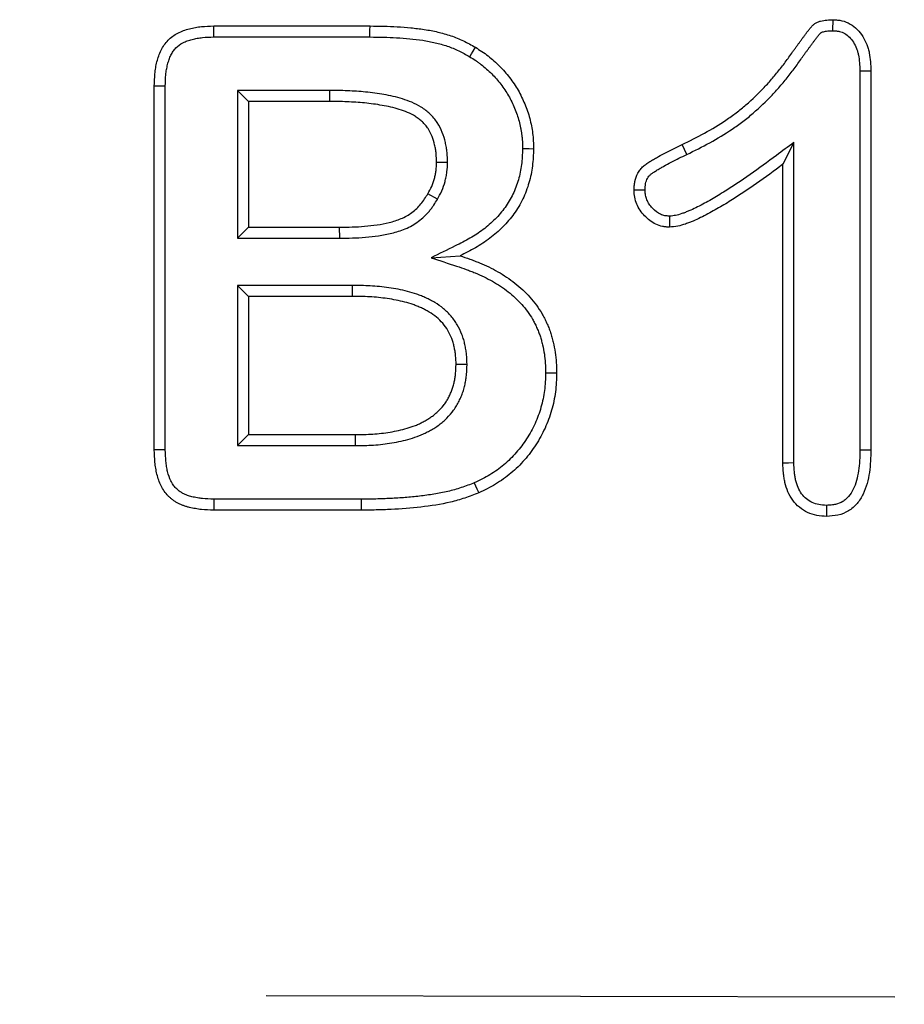
# Model space of a CAD drawing. Extents: x -1400 to 22500, y -1500 to 31200.
# Drawn here: x 10584 to 10619, y 18323 to 18363 of the extents above; entities that cross this region are included whole.
import ezdxf

# ---------------------------------------------------------------- set-up
doc = ezdxf.new("R2010")
doc.units = 0
doc.header["$LTSCALE"] = 100
doc.header["$MEASUREMENT"] = 0
doc.linetypes.add('HIDDEN', pattern=[0.375, 0.25, -0.125])
doc.layers.add('DUENN', color=4, linetype='CONTINUOUS')

msp = doc.modelspace()

# ---------------------------------------------------------------- linework, layer by layer
at = {"layer": 'DUENN'}
for p, q in [((10591.734, 18362.341), (10597.952, 18362.341)), ((10591.74, 18361.904), (10597.95, 18361.904)), ((10617.437, 18360.555), (10617.437, 18345.494)), ((10617.874, 18360.564), (10617.874, 18345.489)), ((10589.374, 18345.482), (10589.374, 18359.95)), ((10589.811, 18345.489), (10589.811, 18359.944)), ((10592.687, 18359.778), (10593.124, 18359.341)), ((10596.337, 18359.778), (10592.687, 18359.778)), ((10592.687, 18359.778), (10592.687, 18353.904)), ((10596.337, 18359.778), (10596.335, 18359.341)), ((10593.124, 18359.341), (10593.124, 18354.341)), ((10596.335, 18359.341), (10593.124, 18359.341)), ((10614.811, 18357.708), (10614.374, 18356.841)), ((10614.811, 18344.965), (10614.811, 18357.708)), ((10610.557, 18357.233), (10610.366, 18357.626)), ((10601.034, 18356.914), (10600.597, 18356.915)), ((10614.374, 18344.958), (10614.374, 18356.841)), ((10600.634, 18355.452), (10600.257, 18355.673)), ((10592.687, 18353.904), (10593.124, 18354.341)), ((10593.124, 18354.341), (10596.745, 18354.341)), ((10596.747, 18353.904), (10596.745, 18354.341)), ((10592.687, 18353.904), (10596.747, 18353.904)), ((10600.387, 18353.125), (10601.534, 18353.204)), ((10592.687, 18352.028), (10593.124, 18351.591)), ((10597.241, 18352.028), (10592.687, 18352.028)), ((10592.687, 18352.028), (10592.687, 18345.654)), ((10597.241, 18352.028), (10597.237, 18351.591)), ((10597.237, 18351.591), (10593.124, 18351.591)), ((10593.124, 18351.591), (10593.124, 18346.091)), ((10601.811, 18348.879), (10601.374, 18348.88)), ((10592.687, 18345.654), (10593.124, 18346.091)), ((10593.124, 18346.091), (10597.37, 18346.091)), ((10597.374, 18345.654), (10597.37, 18346.091)), ((10592.687, 18345.654), (10597.374, 18345.654)), ((10597.601, 18343.528), (10591.736, 18343.528)), ((10597.601, 18343.528), (10597.601, 18343.091)), ((10597.601, 18343.091), (10591.734, 18343.091))]:
    msp.add_line(p, q, dxfattribs=at)
at = {"layer": 'DUENN', "linetype": 'HIDDEN'}
msp.add_line((9768.824, 18325.44), (10768.824, 18323.44), dxfattribs=at)
at = {"layer": 'DUENN', "flags": 128}
for points in [[(10616.364, 18362.154), (10616.366, 18362.303), (10616.368, 18362.447), (10616.37, 18362.591)], [(10591.74, 18361.904), (10591.737, 18362.123), (10591.734, 18362.341)], [(10597.95, 18361.904), (10597.951, 18362.035), (10597.951, 18362.166), (10597.952, 18362.341)], [(10601.919, 18361.119), (10601.986, 18361.231), (10602.054, 18361.343), (10602.144, 18361.493)], [(10617.437, 18360.555), (10617.586, 18360.558), (10617.73, 18360.561), (10617.874, 18360.564)], [(10589.811, 18359.944), (10589.593, 18359.947), (10589.374, 18359.95)], [(10604.019, 18357.467), (10604.15, 18357.465), (10604.282, 18357.464), (10604.456, 18357.462)], [(10609.86, 18354.779), (10609.862, 18354.644), (10609.864, 18354.51), (10609.866, 18354.341)], [(10604.937, 18348.55), (10605.068, 18348.549), (10605.199, 18348.549), (10605.374, 18348.548)], [(10589.811, 18345.489), (10589.655, 18345.486), (10589.514, 18345.484), (10589.374, 18345.482)], [(10617.437, 18345.494), (10617.62, 18345.492), (10617.874, 18345.489)], [(10614.811, 18344.965), (10614.593, 18344.962), (10614.374, 18344.958)], [(10602.101, 18344.179), (10602.154, 18344.059), (10602.206, 18343.939), (10602.277, 18343.778)], [(10591.736, 18343.528), (10591.735, 18343.372), (10591.734, 18343.231), (10591.734, 18343.091)], [(10616.112, 18343.278), (10616.112, 18343.096), (10616.112, 18342.841)]]:
    msp.add_lwpolyline(points, dxfattribs=at)
at = {"layer": 'DUENN'}
for points, knots in [([(10610.366, 18357.626), (10610.666, 18357.773), (10610.965, 18357.92), (10611.548, 18358.242), (10611.834, 18358.414), (10612.249, 18358.694), (10612.385, 18358.79), (10612.65, 18358.992), (10612.779, 18359.097), (10613.158, 18359.423), (10613.399, 18359.655), (10613.743, 18360.017), (10613.855, 18360.141), (10614.072, 18360.393), (10614.178, 18360.522), (10614.384, 18360.785), (10614.484, 18360.918), (10614.628, 18361.122), (10614.675, 18361.191), (10614.747, 18361.293), (10614.771, 18361.327), (10614.82, 18361.394), (10614.845, 18361.428), (10614.894, 18361.495), (10614.919, 18361.528), (10614.967, 18361.596), (10614.992, 18361.63), (10615.04, 18361.698), (10615.065, 18361.731), (10615.114, 18361.798), (10615.139, 18361.831), (10615.19, 18361.898), (10615.214, 18361.931), (10615.264, 18361.999), (10615.288, 18362.032), (10615.338, 18362.099), (10615.364, 18362.132), (10615.402, 18362.181), (10615.415, 18362.197), (10615.441, 18362.23), (10615.454, 18362.246), (10615.48, 18362.279), (10615.494, 18362.295), (10615.521, 18362.326), (10615.535, 18362.342), (10615.579, 18362.386), (10615.611, 18362.413), (10615.663, 18362.449), (10615.681, 18362.46), (10615.717, 18362.479), (10615.736, 18362.488), (10615.794, 18362.512), (10615.834, 18362.525), (10615.955, 18362.557), (10616.038, 18362.57), (10616.204, 18362.586), (10616.287, 18362.588), (10616.37, 18362.591)], [0, 0, 0, 0, 0.125, 0.125, 0.25, 0.25, 0.3125, 0.3125, 0.375, 0.375, 0.5, 0.5, 0.5625, 0.5625, 0.625, 0.625, 0.6875, 0.6875, 0.71875, 0.71875, 0.734375, 0.734375, 0.75, 0.75, 0.765625, 0.765625, 0.78125, 0.78125, 0.796875, 0.796875, 0.8125, 0.8125, 0.828125, 0.828125, 0.84375, 0.84375, 0.859375, 0.859375, 0.867188, 0.867188, 0.875, 0.875, 0.882812, 0.882812, 0.890625, 0.890625, 0.90625, 0.90625, 0.914062, 0.914062, 0.921875, 0.921875, 0.9375, 0.9375, 0.96875, 0.96875, 1, 1, 1, 1]), ([(10616.37, 18362.591), (10616.429, 18362.587), (10616.489, 18362.584), (10616.577, 18362.575), (10616.606, 18362.571), (10616.664, 18362.562), (10616.693, 18362.557), (10616.837, 18362.523), (10616.948, 18362.478), (10617.152, 18362.359), (10617.246, 18362.285), (10617.413, 18362.118), (10617.486, 18362.024), (10617.61, 18361.823), (10617.662, 18361.716), (10617.728, 18361.552), (10617.747, 18361.496), (10617.781, 18361.383), (10617.796, 18361.326), (10617.832, 18361.152), (10617.846, 18361.035), (10617.865, 18360.799), (10617.87, 18360.682), (10617.874, 18360.564)], [0, 0, 0, 0, 0.0625, 0.0625, 0.09375, 0.09375, 0.125, 0.125, 0.25, 0.25, 0.375, 0.375, 0.5, 0.5, 0.625, 0.625, 0.6875, 0.6875, 0.75, 0.75, 0.875, 0.875, 1, 1, 1, 1]), ([(10589.374, 18359.95), (10589.379, 18360.113), (10589.383, 18360.275), (10589.405, 18360.517), (10589.415, 18360.598), (10589.442, 18360.758), (10589.459, 18360.837), (10589.499, 18360.995), (10589.522, 18361.073), (10589.576, 18361.226), (10589.607, 18361.302), (10589.679, 18361.448), (10589.72, 18361.518), (10589.812, 18361.652), (10589.864, 18361.715), (10590.034, 18361.89), (10590.168, 18361.986), (10590.385, 18362.098), (10590.459, 18362.13), (10590.612, 18362.187), (10590.69, 18362.211), (10590.847, 18362.252), (10590.926, 18362.27), (10591.086, 18362.298), (10591.167, 18362.308), (10591.409, 18362.331), (10591.571, 18362.336), (10591.734, 18362.341)], [0, 0, 0, 0, 0.125, 0.125, 0.1875, 0.1875, 0.25, 0.25, 0.3125, 0.3125, 0.375, 0.375, 0.4375, 0.4375, 0.5, 0.5, 0.625, 0.625, 0.6875, 0.6875, 0.75, 0.75, 0.8125, 0.8125, 0.875, 0.875, 1, 1, 1, 1]), ([(10597.952, 18362.341), (10598.313, 18362.337), (10598.674, 18362.332), (10599.215, 18362.301), (10599.395, 18362.287), (10599.754, 18362.251), (10599.934, 18362.229), (10600.291, 18362.175), (10600.468, 18362.142), (10600.82, 18362.061), (10600.994, 18362.011), (10601.336, 18361.894), (10601.504, 18361.828), (10601.749, 18361.712), (10601.829, 18361.67), (10601.987, 18361.583), (10602.065, 18361.538), (10602.144, 18361.493)], [0, 0, 0, 0, 0.25, 0.25, 0.375, 0.375, 0.5, 0.5, 0.625, 0.625, 0.75, 0.75, 0.875, 0.875, 0.9375, 0.9375, 1, 1, 1, 1]), ([(10610.557, 18357.233), (10610.558, 18357.234), (10610.558, 18357.234), (10610.559, 18357.234), (10610.857, 18357.38), (10611.165, 18357.532), (10611.77, 18357.865), (10612.065, 18358.043), (10612.499, 18358.335), (10612.642, 18358.437), (10612.922, 18358.65), (10613.058, 18358.761), (10613.456, 18359.103), (10613.706, 18359.343), (10614.065, 18359.721), (10614.182, 18359.851), (10614.408, 18360.114), (10614.517, 18360.248), (10614.731, 18360.52), (10614.835, 18360.659), (10614.987, 18360.873), (10615.035, 18360.943), (10615.104, 18361.041), (10615.126, 18361.072), (10615.172, 18361.136), (10615.196, 18361.168), (10615.246, 18361.236), (10615.272, 18361.271), (10615.323, 18361.342), (10615.347, 18361.377), (10615.395, 18361.442), (10615.417, 18361.473), (10615.463, 18361.535), (10615.488, 18361.568), (10615.539, 18361.636), (10615.567, 18361.673), (10615.616, 18361.741), (10615.64, 18361.773), (10615.684, 18361.832), (10615.708, 18361.863), (10615.746, 18361.911), (10615.759, 18361.928), (10615.783, 18361.959), (10615.795, 18361.973), (10615.817, 18362.001), (10615.828, 18362.014), (10615.846, 18362.035), (10615.854, 18362.042), (10615.872, 18362.061), (10615.884, 18362.071), (10615.897, 18362.08), (10615.9, 18362.082), (10615.909, 18362.087), (10615.916, 18362.09), (10615.939, 18362.099), (10615.961, 18362.107), (10616.039, 18362.128), (10616.097, 18362.137), (10616.221, 18362.149), (10616.289, 18362.151), (10616.364, 18362.154)], [-0.000191, -0.000191, -0.000191, -0.000191, 0, 0, 0, 0.125, 0.125, 0.25, 0.25, 0.3125, 0.3125, 0.375, 0.375, 0.5, 0.5, 0.5625, 0.5625, 0.625, 0.625, 0.6875, 0.6875, 0.71875, 0.71875, 0.734375, 0.734375, 0.75, 0.75, 0.765625, 0.765625, 0.78125, 0.78125, 0.796875, 0.796875, 0.8125, 0.8125, 0.828125, 0.828125, 0.84375, 0.84375, 0.859375, 0.859375, 0.8671875, 0.8671875, 0.875, 0.875, 0.8828125, 0.8828125, 0.890625, 0.890625, 0.90625, 0.90625, 0.9140625, 0.9140625, 0.921875, 0.921875, 0.9375, 0.9375, 0.96875, 0.96875, 0.9975273, 0.9975273, 0.9975273, 0.9975273]), ([(10616.364, 18362.154), (10616.415, 18362.151), (10616.462, 18362.148), (10616.526, 18362.141), (10616.547, 18362.138), (10616.587, 18362.132), (10616.604, 18362.129), (10616.692, 18362.108), (10616.764, 18362.08), (10616.898, 18362.002), (10616.962, 18361.951), (10617.079, 18361.835), (10617.129, 18361.77), (10617.222, 18361.619), (10617.266, 18361.531), (10617.318, 18361.401), (10617.333, 18361.357), (10617.359, 18361.27), (10617.37, 18361.226), (10617.399, 18361.086), (10617.412, 18360.987), (10617.429, 18360.779), (10617.433, 18360.67), (10617.437, 18360.555)], [0.0069868, 0.0069868, 0.0069868, 0.0069868, 0.0625, 0.0625, 0.09375, 0.09375, 0.125, 0.125, 0.25, 0.25, 0.375, 0.375, 0.5, 0.5, 0.625, 0.625, 0.6875, 0.6875, 0.75, 0.75, 0.875, 0.875, 0.997093, 0.997093, 0.997093, 0.997093]), ([(10589.811, 18359.944), (10589.815, 18360.105), (10589.82, 18360.256), (10589.839, 18360.468), (10589.848, 18360.537), (10589.871, 18360.674), (10589.885, 18360.742), (10589.919, 18360.875), (10589.939, 18360.942), (10589.984, 18361.068), (10590.008, 18361.127), (10590.062, 18361.238), (10590.092, 18361.289), (10590.158, 18361.385), (10590.195, 18361.429), (10590.311, 18361.548), (10590.405, 18361.617), (10590.567, 18361.701), (10590.625, 18361.726), (10590.748, 18361.771), (10590.814, 18361.792), (10590.946, 18361.827), (10591.013, 18361.841), (10591.15, 18361.865), (10591.218, 18361.874), (10591.429, 18361.895), (10591.58, 18361.899), (10591.74, 18361.904)], [0.0015267, 0.0015267, 0.0015267, 0.0015267, 0.125, 0.125, 0.1875, 0.1875, 0.25, 0.25, 0.3125, 0.3125, 0.375, 0.375, 0.4375, 0.4375, 0.5, 0.5, 0.625, 0.625, 0.6875, 0.6875, 0.75, 0.75, 0.8125, 0.8125, 0.875, 0.875, 0.9983437, 0.9983437, 0.9983437, 0.9983437]), ([(10597.95, 18361.904), (10598.31, 18361.9), (10598.662, 18361.895), (10599.185, 18361.865), (10599.358, 18361.852), (10599.704, 18361.817), (10599.877, 18361.796), (10600.216, 18361.745), (10600.383, 18361.714), (10600.708, 18361.638), (10600.867, 18361.593), (10601.18, 18361.486), (10601.334, 18361.425), (10601.553, 18361.321), (10601.624, 18361.284), (10601.77, 18361.204), (10601.843, 18361.162), (10601.919, 18361.119)], [0.0005693, 0.0005693, 0.0005693, 0.0005693, 0.25, 0.25, 0.375, 0.375, 0.5, 0.5, 0.625, 0.625, 0.75, 0.75, 0.875, 0.875, 0.9375, 0.9375, 0.9980502, 0.9980502, 0.9980502, 0.9980502]), ([(10602.144, 18361.493), (10602.317, 18361.385), (10602.488, 18361.275), (10602.807, 18361.025), (10602.958, 18360.89), (10603.245, 18360.603), (10603.381, 18360.448), (10603.628, 18360.125), (10603.741, 18359.958), (10603.941, 18359.609), (10604.028, 18359.427), (10604.185, 18359.053), (10604.253, 18358.859), (10604.356, 18358.467), (10604.393, 18358.269), (10604.447, 18357.869), (10604.453, 18357.666), (10604.456, 18357.462)], [0, 0, 0, 0, 0.125, 0.125, 0.25, 0.25, 0.375, 0.375, 0.5, 0.5, 0.625, 0.625, 0.75, 0.75, 0.875, 0.875, 1, 1, 1, 1]), ([(10601.919, 18361.119), (10602.002, 18361.066), (10602.082, 18361.016), (10602.195, 18360.941), (10602.232, 18360.915), (10602.305, 18360.862), (10602.341, 18360.835), (10602.449, 18360.751), (10602.52, 18360.691), (10602.659, 18360.568), (10602.726, 18360.505), (10602.922, 18360.308), (10603.042, 18360.171), (10603.211, 18359.952), (10603.265, 18359.876), (10603.368, 18359.723), (10603.416, 18359.646), (10603.506, 18359.491), (10603.548, 18359.41), (10603.629, 18359.243), (10603.668, 18359.157), (10603.739, 18358.986), (10603.773, 18358.899), (10603.832, 18358.727), (10603.859, 18358.641), (10603.904, 18358.468), (10603.924, 18358.378), (10603.951, 18358.241), (10603.959, 18358.194), (10603.974, 18358.101), (10603.981, 18358.056), (10603.993, 18357.966), (10603.998, 18357.921), (10604.007, 18357.833), (10604.01, 18357.79), (10604.016, 18357.657), (10604.018, 18357.564), (10604.019, 18357.467)], [0.0017366, 0.0017366, 0.0017366, 0.0017366, 0.0625, 0.0625, 0.09375, 0.09375, 0.125, 0.125, 0.1875, 0.1875, 0.25, 0.25, 0.375, 0.375, 0.4375, 0.4375, 0.5, 0.5, 0.5625, 0.5625, 0.625, 0.625, 0.6875, 0.6875, 0.75, 0.75, 0.8125, 0.8125, 0.84375, 0.84375, 0.875, 0.875, 0.90625, 0.90625, 0.9375, 0.9375, 0.9976221, 0.9976221, 0.9976221, 0.9976221]), ([(10601.034, 18356.914), (10601.034, 18356.917), (10601.034, 18356.92), (10601.034, 18356.924), (10601.031, 18357.041), (10601.029, 18357.169), (10601.01, 18357.376), (10601, 18357.445), (10600.978, 18357.579), (10600.965, 18357.645), (10600.919, 18357.843), (10600.879, 18357.977), (10600.772, 18358.243), (10600.707, 18358.372), (10600.584, 18358.561), (10600.537, 18358.624), (10600.439, 18358.74), (10600.387, 18358.794), (10600.282, 18358.894), (10600.228, 18358.941), (10600.114, 18359.031), (10600.053, 18359.074), (10599.866, 18359.191), (10599.739, 18359.254), (10599.489, 18359.359), (10599.369, 18359.4), (10599.124, 18359.478), (10598.999, 18359.511), (10598.752, 18359.569), (10598.629, 18359.593), (10598.387, 18359.636), (10598.268, 18359.654), (10598.026, 18359.688), (10597.902, 18359.704), (10597.655, 18359.727), (10597.534, 18359.735), (10597.296, 18359.75), (10597.177, 18359.757), (10596.936, 18359.768), (10596.814, 18359.772), (10596.574, 18359.776), (10596.455, 18359.777), (10596.338, 18359.778), (10596.338, 18359.778), (10596.337, 18359.778), (10596.337, 18359.778)], [-0.001739, -0.001739, -0.001739, -0.001739, 0, 0, 0, 0.0625, 0.0625, 0.09375, 0.09375, 0.125, 0.125, 0.1875, 0.1875, 0.25, 0.25, 0.28125, 0.28125, 0.3125, 0.3125, 0.34375, 0.34375, 0.375, 0.375, 0.4375, 0.4375, 0.5, 0.5, 0.5625, 0.5625, 0.625, 0.625, 0.6875, 0.6875, 0.75, 0.75, 0.8125, 0.8125, 0.875, 0.875, 0.9375, 0.9375, 1, 1, 1, 1.000269, 1.000269, 1.000269, 1.000269]), ([(10600.597, 18356.915), (10600.595, 18357.032), (10600.592, 18357.149), (10600.576, 18357.324), (10600.568, 18357.382), (10600.549, 18357.498), (10600.537, 18357.555), (10600.497, 18357.726), (10600.464, 18357.839), (10600.376, 18358.056), (10600.323, 18358.161), (10600.227, 18358.308), (10600.192, 18358.355), (10600.117, 18358.445), (10600.076, 18358.487), (10599.991, 18358.568), (10599.947, 18358.606), (10599.855, 18358.678), (10599.807, 18358.712), (10599.659, 18358.806), (10599.553, 18358.858), (10599.337, 18358.948), (10599.227, 18358.987), (10599.004, 18359.058), (10598.891, 18359.088), (10598.663, 18359.141), (10598.548, 18359.164), (10598.317, 18359.204), (10598.202, 18359.222), (10597.97, 18359.255), (10597.854, 18359.269), (10597.621, 18359.291), (10597.504, 18359.3), (10597.271, 18359.314), (10597.154, 18359.321), (10596.92, 18359.332), (10596.803, 18359.335), (10596.569, 18359.339), (10596.452, 18359.34), (10596.335, 18359.341)], [0, 0, 0, 0, 0.0625, 0.0625, 0.09375, 0.09375, 0.125, 0.125, 0.1875, 0.1875, 0.25, 0.25, 0.28125, 0.28125, 0.3125, 0.3125, 0.34375, 0.34375, 0.375, 0.375, 0.4375, 0.4375, 0.5, 0.5, 0.5625, 0.5625, 0.625, 0.625, 0.6875, 0.6875, 0.75, 0.75, 0.8125, 0.8125, 0.875, 0.875, 0.9375, 0.9375, 1, 1, 1, 1]), ([(10614.811, 18357.708), (10614.579, 18357.536), (10614.347, 18357.364), (10614.114, 18357.192), (10613.765, 18356.934), (10613.421, 18356.679), (10612.721, 18356.19), (10612.366, 18355.953), (10611.825, 18355.617), (10611.644, 18355.508), (10611.279, 18355.3), (10611.096, 18355.201), (10610.821, 18355.068), (10610.729, 18355.027), (10610.59, 18354.968), (10610.544, 18354.949), (10610.451, 18354.913), (10610.403, 18354.895), (10610.268, 18354.848), (10610.184, 18354.823), (10610.038, 18354.796), (10609.955, 18354.787), (10609.86, 18354.779)], [-0.166259, -0.166259, -0.166259, -0.166259, 0, 0, 0, 0.25, 0.25, 0.5, 0.5, 0.625, 0.625, 0.75, 0.75, 0.8125, 0.8125, 0.84375, 0.84375, 0.875, 0.875, 0.9375, 0.9375, 0.993949, 0.993949, 0.993949, 0.993949]), ([(10604.019, 18357.467), (10604.011, 18357.242), (10604.002, 18357.029), (10603.953, 18356.627), (10603.911, 18356.425), (10603.796, 18356.027), (10603.725, 18355.835), (10603.549, 18355.472), (10603.443, 18355.296), (10603.203, 18354.962), (10603.07, 18354.805), (10602.779, 18354.512), (10602.619, 18354.374), (10602.368, 18354.183), (10602.282, 18354.122), (10602.107, 18354.007), (10602.019, 18353.952), (10601.744, 18353.795), (10601.546, 18353.697), (10601.341, 18353.596), (10601.023, 18353.439), (10600.705, 18353.282), (10600.387, 18353.125)], [0.002103, 0.002103, 0.002103, 0.002103, 0.125, 0.125, 0.25, 0.25, 0.375, 0.375, 0.5, 0.5, 0.625, 0.625, 0.75, 0.75, 0.8125, 0.8125, 0.875, 0.875, 1, 1, 1, 1.193596, 1.193596, 1.193596, 1.193596]), ([(10604.456, 18357.462), (10604.448, 18357.233), (10604.439, 18357.004), (10604.384, 18356.55), (10604.337, 18356.325), (10604.21, 18355.885), (10604.129, 18355.669), (10603.93, 18355.257), (10603.811, 18355.06), (10603.544, 18354.688), (10603.395, 18354.513), (10603.072, 18354.188), (10602.898, 18354.038), (10602.625, 18353.83), (10602.531, 18353.764), (10602.341, 18353.637), (10602.243, 18353.577), (10601.945, 18353.407), (10601.74, 18353.306), (10601.534, 18353.204)], [0, 0, 0, 0, 0.125, 0.125, 0.25, 0.25, 0.375, 0.375, 0.5, 0.5, 0.625, 0.625, 0.75, 0.75, 0.8125, 0.8125, 0.875, 0.875, 1, 1, 1, 1]), ([(10608.452, 18355.81), (10608.455, 18355.869), (10608.458, 18355.928), (10608.468, 18356.045), (10608.475, 18356.103), (10608.509, 18356.277), (10608.548, 18356.39), (10608.634, 18356.545), (10608.667, 18356.594), (10608.742, 18356.685), (10608.783, 18356.728), (10608.872, 18356.806), (10608.919, 18356.841), (10609.016, 18356.907), (10609.066, 18356.939), (10609.167, 18357), (10609.217, 18357.03), (10609.319, 18357.089), (10609.37, 18357.119), (10609.524, 18357.205), (10609.628, 18357.26), (10609.942, 18357.422), (10610.154, 18357.524), (10610.366, 18357.626)], [0, 0, 0, 0, 0.0625, 0.0625, 0.125, 0.125, 0.25, 0.25, 0.3125, 0.3125, 0.375, 0.375, 0.4375, 0.4375, 0.5, 0.5, 0.5625, 0.5625, 0.625, 0.625, 0.75, 0.75, 1, 1, 1, 1]), ([(10600.257, 18355.673), (10600.31, 18355.768), (10600.364, 18355.863), (10600.451, 18356.062), (10600.485, 18356.165), (10600.528, 18356.323), (10600.541, 18356.376), (10600.563, 18356.482), (10600.572, 18356.536), (10600.591, 18356.697), (10600.594, 18356.806), (10600.597, 18356.915)], [0, 0, 0, 0, 0.25, 0.25, 0.5, 0.5, 0.625, 0.625, 0.75, 0.75, 1, 1, 1, 1]), ([(10600.634, 18355.452), (10600.635, 18355.455), (10600.637, 18355.457), (10600.638, 18355.459), (10600.691, 18355.554), (10600.752, 18355.662), (10600.862, 18355.911), (10600.902, 18356.034), (10600.952, 18356.215), (10600.967, 18356.277), (10600.993, 18356.405), (10601.004, 18356.471), (10601.028, 18356.673), (10601.031, 18356.795), (10601.033, 18356.904), (10601.034, 18356.907), (10601.034, 18356.911), (10601.034, 18356.914)], [-0.006, -0.006, -0.006, -0.006, 0, 0, 0, 0.25, 0.25, 0.5, 0.5, 0.625, 0.625, 0.75, 0.75, 1, 1, 1, 1.007483, 1.007483, 1.007483, 1.007483]), ([(10608.89, 18355.812), (10608.892, 18355.862), (10608.894, 18355.908), (10608.902, 18355.998), (10608.907, 18356.038), (10608.93, 18356.152), (10608.954, 18356.222), (10609.004, 18356.311), (10609.022, 18356.338), (10609.063, 18356.389), (10609.088, 18356.414), (10609.144, 18356.464), (10609.176, 18356.488), (10609.252, 18356.539), (10609.295, 18356.566), (10609.391, 18356.625), (10609.44, 18356.654), (10609.538, 18356.711), (10609.586, 18356.739), (10609.732, 18356.821), (10609.831, 18356.874), (10610.135, 18357.03), (10610.344, 18357.131), (10610.556, 18357.233), (10610.556, 18357.233), (10610.557, 18357.233), (10610.557, 18357.233)], [0.0078036, 0.0078036, 0.0078036, 0.0078036, 0.0625, 0.0625, 0.125, 0.125, 0.25, 0.25, 0.3125, 0.3125, 0.375, 0.375, 0.4375, 0.4375, 0.5, 0.5, 0.5625, 0.5625, 0.625, 0.625, 0.75, 0.75, 1, 1, 1, 1.0005396, 1.0005396, 1.0005396, 1.0005396]), ([(10614.374, 18356.841), (10614.026, 18356.583), (10613.677, 18356.325), (10612.965, 18355.828), (10612.605, 18355.587), (10612.052, 18355.243), (10611.866, 18355.132), (10611.489, 18354.917), (10611.298, 18354.814), (10611.005, 18354.672), (10610.906, 18354.627), (10610.756, 18354.564), (10610.706, 18354.544), (10610.605, 18354.504), (10610.554, 18354.485), (10610.4, 18354.431), (10610.296, 18354.4), (10610.083, 18354.36), (10609.975, 18354.35), (10609.866, 18354.341)], [0, 0, 0, 0, 0.25, 0.25, 0.5, 0.5, 0.625, 0.625, 0.75, 0.75, 0.8125, 0.8125, 0.84375, 0.84375, 0.875, 0.875, 0.9375, 0.9375, 1, 1, 1, 1]), ([(10608.89, 18355.812), (10608.845, 18355.811), (10608.8, 18355.811), (10608.755, 18355.811), (10608.71, 18355.811), (10608.666, 18355.811), (10608.621, 18355.81), (10608.565, 18355.81), (10608.509, 18355.81), (10608.452, 18355.81)], [0, 0, 0, 0, 0.000392557, 0.000392557, 0.000392557, 0.000785114, 0.000785114, 0.000785114, 0.001277203, 0.001277203, 0.001277203, 0.001277203]), ([(10609.866, 18354.341), (10609.819, 18354.344), (10609.773, 18354.346), (10609.679, 18354.355), (10609.633, 18354.361), (10609.495, 18354.389), (10609.406, 18354.42), (10609.152, 18354.542), (10609.002, 18354.66), (10608.808, 18354.864), (10608.748, 18354.937), (10608.644, 18355.092), (10608.599, 18355.175), (10608.525, 18355.348), (10608.496, 18355.438), (10608.462, 18355.622), (10608.457, 18355.716), (10608.452, 18355.81)], [0, 0, 0, 0, 0.0625, 0.0625, 0.125, 0.125, 0.25, 0.25, 0.5, 0.5, 0.625, 0.625, 0.75, 0.75, 0.875, 0.875, 1, 1, 1, 1]), ([(10609.86, 18354.779), (10609.826, 18354.781), (10609.794, 18354.783), (10609.73, 18354.789), (10609.7, 18354.793), (10609.621, 18354.809), (10609.565, 18354.828), (10609.4, 18354.907), (10609.289, 18354.992), (10609.139, 18355.15), (10609.095, 18355.203), (10609.022, 18355.312), (10608.99, 18355.371), (10608.938, 18355.495), (10608.919, 18355.554), (10608.9, 18355.66), (10608.894, 18355.728), (10608.89, 18355.812)], [0.01418, 0.01418, 0.01418, 0.01418, 0.0625, 0.0625, 0.125, 0.125, 0.25, 0.25, 0.5, 0.5, 0.625, 0.625, 0.75, 0.75, 0.875, 0.875, 0.9903234, 0.9903234, 0.9903234, 0.9903234]), ([(10596.745, 18354.341), (10597.076, 18354.344), (10597.407, 18354.348), (10598.066, 18354.407), (10598.397, 18354.45), (10598.878, 18354.567), (10599.035, 18354.616), (10599.342, 18354.745), (10599.486, 18354.827), (10599.751, 18355.024), (10599.874, 18355.139), (10600.085, 18355.391), (10600.171, 18355.532), (10600.257, 18355.673)], [0, 0, 0, 0, 0.25, 0.25, 0.5, 0.5, 0.625, 0.625, 0.75, 0.75, 0.875, 0.875, 1, 1, 1, 1]), ([(10596.747, 18353.904), (10596.748, 18353.904), (10596.748, 18353.904), (10596.749, 18353.904), (10596.914, 18353.906), (10597.083, 18353.907), (10597.426, 18353.917), (10597.601, 18353.927), (10597.947, 18353.958), (10598.118, 18353.977), (10598.465, 18354.028), (10598.64, 18354.06), (10598.996, 18354.146), (10599.176, 18354.201), (10599.446, 18354.315), (10599.537, 18354.359), (10599.713, 18354.459), (10599.798, 18354.514), (10599.958, 18354.633), (10600.033, 18354.697), (10600.179, 18354.833), (10600.248, 18354.905), (10600.346, 18355.022), (10600.377, 18355.063), (10600.436, 18355.143), (10600.463, 18355.182), (10600.541, 18355.3), (10600.587, 18355.375), (10600.63, 18355.446), (10600.631, 18355.448), (10600.633, 18355.45), (10600.634, 18355.452)], [-0.000429, -0.000429, -0.000429, -0.000429, 0, 0, 0, 0.125, 0.125, 0.25, 0.25, 0.375, 0.375, 0.5, 0.5, 0.625, 0.625, 0.6875, 0.6875, 0.75, 0.75, 0.8125, 0.8125, 0.875, 0.875, 0.90625, 0.90625, 0.9375, 0.9375, 1, 1, 1, 1.001963, 1.001963, 1.001963, 1.001963]), ([(10600.387, 18353.125), (10600.723, 18353.013), (10601.06, 18352.901), (10601.397, 18352.79), (10601.526, 18352.747), (10601.652, 18352.705), (10601.834, 18352.64), (10601.894, 18352.617), (10602.014, 18352.571), (10602.073, 18352.547), (10602.252, 18352.472), (10602.372, 18352.419), (10602.602, 18352.309), (10602.714, 18352.251), (10602.932, 18352.128), (10603.037, 18352.063), (10603.246, 18351.923), (10603.351, 18351.848), (10603.548, 18351.695), (10603.64, 18351.618), (10603.818, 18351.45), (10603.905, 18351.361), (10604.068, 18351.178), (10604.144, 18351.083), (10604.288, 18350.886), (10604.355, 18350.784), (10604.445, 18350.629), (10604.473, 18350.577), (10604.528, 18350.469), (10604.555, 18350.414), (10604.606, 18350.3), (10604.631, 18350.242), (10604.676, 18350.129), (10604.697, 18350.073), (10604.734, 18349.962), (10604.751, 18349.906), (10604.783, 18349.788), (10604.798, 18349.726), (10604.843, 18349.538), (10604.868, 18349.416), (10604.904, 18349.178), (10604.916, 18349.056), (10604.931, 18348.808), (10604.934, 18348.682), (10604.937, 18348.55)], [-0.162824, -0.162824, -0.162824, -0.162824, 0, 0, 0, 0.0625, 0.0625, 0.09375, 0.09375, 0.125, 0.125, 0.1875, 0.1875, 0.25, 0.25, 0.3125, 0.3125, 0.375, 0.375, 0.4375, 0.4375, 0.5, 0.5, 0.5625, 0.5625, 0.625, 0.625, 0.65625, 0.65625, 0.6875, 0.6875, 0.71875, 0.71875, 0.75, 0.75, 0.78125, 0.78125, 0.8125, 0.8125, 0.875, 0.875, 0.9375, 0.9375, 0.998062, 0.998062, 0.998062, 0.998062]), ([(10601.534, 18353.204), (10601.664, 18353.161), (10601.793, 18353.119), (10601.985, 18353.05), (10602.049, 18353.026), (10602.176, 18352.976), (10602.239, 18352.951), (10602.427, 18352.872), (10602.552, 18352.817), (10602.798, 18352.699), (10602.919, 18352.637), (10603.156, 18352.503), (10603.272, 18352.432), (10603.498, 18352.28), (10603.609, 18352.2), (10603.824, 18352.034), (10603.928, 18351.946), (10604.127, 18351.759), (10604.222, 18351.662), (10604.403, 18351.458), (10604.489, 18351.352), (10604.649, 18351.132), (10604.724, 18351.018), (10604.827, 18350.841), (10604.86, 18350.781), (10604.921, 18350.66), (10604.95, 18350.598), (10605.006, 18350.474), (10605.033, 18350.412), (10605.084, 18350.285), (10605.108, 18350.221), (10605.151, 18350.092), (10605.171, 18350.027), (10605.206, 18349.896), (10605.223, 18349.83), (10605.269, 18349.631), (10605.297, 18349.497), (10605.338, 18349.228), (10605.351, 18349.092), (10605.368, 18348.82), (10605.371, 18348.684), (10605.374, 18348.548)], [0, 0, 0, 0, 0.0625, 0.0625, 0.09375, 0.09375, 0.125, 0.125, 0.1875, 0.1875, 0.25, 0.25, 0.3125, 0.3125, 0.375, 0.375, 0.4375, 0.4375, 0.5, 0.5, 0.5625, 0.5625, 0.625, 0.625, 0.65625, 0.65625, 0.6875, 0.6875, 0.71875, 0.71875, 0.75, 0.75, 0.78125, 0.78125, 0.8125, 0.8125, 0.875, 0.875, 0.9375, 0.9375, 1, 1, 1, 1]), ([(10601.811, 18348.879), (10601.811, 18348.882), (10601.811, 18348.885), (10601.811, 18348.889), (10601.809, 18349.006), (10601.806, 18349.136), (10601.785, 18349.345), (10601.776, 18349.412), (10601.754, 18349.544), (10601.741, 18349.608), (10601.713, 18349.736), (10601.697, 18349.802), (10601.659, 18349.936), (10601.636, 18350.005), (10601.56, 18350.206), (10601.496, 18350.336), (10601.35, 18350.579), (10601.267, 18350.694), (10601.083, 18350.909), (10600.983, 18351.009), (10600.764, 18351.192), (10600.648, 18351.273), (10600.471, 18351.378), (10600.412, 18351.411), (10600.294, 18351.472), (10600.236, 18351.5), (10600.118, 18351.555), (10600.057, 18351.581), (10599.935, 18351.63), (10599.872, 18351.654), (10599.686, 18351.718), (10599.564, 18351.754), (10599.196, 18351.85), (10598.948, 18351.897), (10598.582, 18351.951), (10598.459, 18351.966), (10598.211, 18351.991), (10598.087, 18352), (10597.719, 18352.02), (10597.48, 18352.024), (10597.245, 18352.028), (10597.244, 18352.028), (10597.243, 18352.028), (10597.241, 18352.028)], [-0.001752, -0.001752, -0.001752, -0.001752, 0, 0, 0, 0.0625, 0.0625, 0.09375, 0.09375, 0.125, 0.125, 0.15625, 0.15625, 0.1875, 0.1875, 0.25, 0.25, 0.3125, 0.3125, 0.375, 0.375, 0.4375, 0.4375, 0.46875, 0.46875, 0.5, 0.5, 0.53125, 0.53125, 0.5625, 0.5625, 0.625, 0.625, 0.75, 0.75, 0.8125, 0.8125, 0.875, 0.875, 1, 1, 1, 1.000674, 1.000674, 1.000674, 1.000674]), ([(10601.374, 18348.88), (10601.372, 18348.997), (10601.37, 18349.115), (10601.352, 18349.29), (10601.344, 18349.348), (10601.324, 18349.464), (10601.313, 18349.521), (10601.288, 18349.636), (10601.274, 18349.693), (10601.242, 18349.806), (10601.224, 18349.862), (10601.161, 18350.026), (10601.109, 18350.132), (10600.988, 18350.333), (10600.919, 18350.429), (10600.767, 18350.607), (10600.683, 18350.69), (10600.503, 18350.841), (10600.407, 18350.908), (10600.255, 18350.998), (10600.204, 18351.027), (10600.1, 18351.081), (10600.047, 18351.106), (10599.941, 18351.155), (10599.887, 18351.179), (10599.778, 18351.223), (10599.723, 18351.243), (10599.557, 18351.301), (10599.444, 18351.334), (10599.104, 18351.423), (10598.873, 18351.467), (10598.525, 18351.518), (10598.408, 18351.532), (10598.175, 18351.556), (10598.058, 18351.564), (10597.707, 18351.583), (10597.472, 18351.587), (10597.237, 18351.591)], [0, 0, 0, 0, 0.0625, 0.0625, 0.09375, 0.09375, 0.125, 0.125, 0.15625, 0.15625, 0.1875, 0.1875, 0.25, 0.25, 0.3125, 0.3125, 0.375, 0.375, 0.4375, 0.4375, 0.46875, 0.46875, 0.5, 0.5, 0.53125, 0.53125, 0.5625, 0.5625, 0.625, 0.625, 0.75, 0.75, 0.8125, 0.8125, 0.875, 0.875, 1, 1, 1, 1]), ([(10597.37, 18346.091), (10597.601, 18346.095), (10597.833, 18346.099), (10598.294, 18346.129), (10598.524, 18346.154), (10598.98, 18346.231), (10599.205, 18346.282), (10599.538, 18346.38), (10599.648, 18346.416), (10599.809, 18346.48), (10599.862, 18346.503), (10599.967, 18346.552), (10600.019, 18346.578), (10600.121, 18346.632), (10600.171, 18346.66), (10600.271, 18346.719), (10600.32, 18346.749), (10600.416, 18346.815), (10600.462, 18346.849), (10600.551, 18346.922), (10600.595, 18346.961), (10600.722, 18347.079), (10600.801, 18347.164), (10600.909, 18347.299), (10600.943, 18347.346), (10601.007, 18347.442), (10601.037, 18347.492), (10601.092, 18347.594), (10601.117, 18347.646), (10601.166, 18347.751), (10601.188, 18347.804), (10601.228, 18347.913), (10601.246, 18347.967), (10601.278, 18348.079), (10601.292, 18348.135), (10601.316, 18348.248), (10601.327, 18348.305), (10601.345, 18348.419), (10601.352, 18348.476), (10601.368, 18348.649), (10601.371, 18348.764), (10601.374, 18348.88)], [0, 0, 0, 0, 0.125, 0.125, 0.25, 0.25, 0.375, 0.375, 0.4375, 0.4375, 0.46875, 0.46875, 0.5, 0.5, 0.53125, 0.53125, 0.5625, 0.5625, 0.59375, 0.59375, 0.625, 0.625, 0.6875, 0.6875, 0.71875, 0.71875, 0.75, 0.75, 0.78125, 0.78125, 0.8125, 0.8125, 0.84375, 0.84375, 0.875, 0.875, 0.90625, 0.90625, 0.9375, 0.9375, 1, 1, 1, 1]), ([(10597.374, 18345.654), (10597.375, 18345.654), (10597.376, 18345.654), (10597.377, 18345.654), (10597.607, 18345.658), (10597.849, 18345.662), (10598.335, 18345.694), (10598.579, 18345.72), (10599.07, 18345.803), (10599.31, 18345.858), (10599.671, 18345.964), (10599.792, 18346.003), (10599.978, 18346.077), (10600.041, 18346.104), (10600.16, 18346.16), (10600.218, 18346.19), (10600.33, 18346.249), (10600.385, 18346.279), (10600.499, 18346.346), (10600.557, 18346.382), (10600.673, 18346.462), (10600.729, 18346.504), (10600.836, 18346.591), (10600.886, 18346.635), (10601.034, 18346.774), (10601.128, 18346.873), (10601.258, 18347.037), (10601.3, 18347.094), (10601.379, 18347.213), (10601.415, 18347.274), (10601.481, 18347.395), (10601.511, 18347.455), (10601.567, 18347.578), (10601.593, 18347.641), (10601.641, 18347.77), (10601.663, 18347.837), (10601.701, 18347.969), (10601.717, 18348.034), (10601.745, 18348.164), (10601.757, 18348.228), (10601.778, 18348.36), (10601.786, 18348.426), (10601.805, 18348.627), (10601.808, 18348.754), (10601.811, 18348.869), (10601.811, 18348.872), (10601.811, 18348.876), (10601.811, 18348.879)], [-0.000604, -0.000604, -0.000604, -0.000604, 0, 0, 0, 0.125, 0.125, 0.25, 0.25, 0.375, 0.375, 0.4375, 0.4375, 0.46875, 0.46875, 0.5, 0.5, 0.53125, 0.53125, 0.5625, 0.5625, 0.59375, 0.59375, 0.625, 0.625, 0.6875, 0.6875, 0.71875, 0.71875, 0.75, 0.75, 0.78125, 0.78125, 0.8125, 0.8125, 0.84375, 0.84375, 0.875, 0.875, 0.90625, 0.90625, 0.9375, 0.9375, 1, 1, 1, 1.001778, 1.001778, 1.001778, 1.001778]), ([(10604.937, 18348.55), (10604.929, 18348.303), (10604.92, 18348.069), (10604.879, 18347.738), (10604.861, 18347.627), (10604.813, 18347.403), (10604.785, 18347.292), (10604.688, 18346.958), (10604.609, 18346.74), (10604.42, 18346.325), (10604.308, 18346.123), (10604.056, 18345.734), (10603.918, 18345.549), (10603.617, 18345.203), (10603.453, 18345.042), (10603.103, 18344.747), (10602.918, 18344.613), (10602.534, 18344.386), (10602.324, 18344.285), (10602.101, 18344.179)], [0.0020962, 0.0020962, 0.0020962, 0.0020962, 0.125, 0.125, 0.1875, 0.1875, 0.25, 0.25, 0.375, 0.375, 0.5, 0.5, 0.625, 0.625, 0.75, 0.75, 0.875, 0.875, 0.9977301, 0.9977301, 0.9977301, 0.9977301]), ([(10605.374, 18348.548), (10605.366, 18348.297), (10605.357, 18348.045), (10605.311, 18347.672), (10605.29, 18347.548), (10605.238, 18347.302), (10605.207, 18347.18), (10605.102, 18346.817), (10605.016, 18346.58), (10604.808, 18346.123), (10604.686, 18345.903), (10604.412, 18345.48), (10604.262, 18345.278), (10603.932, 18344.9), (10603.752, 18344.723), (10603.367, 18344.398), (10603.163, 18344.251), (10602.731, 18343.995), (10602.504, 18343.887), (10602.277, 18343.778)], [0, 0, 0, 0, 0.125, 0.125, 0.1875, 0.1875, 0.25, 0.25, 0.375, 0.375, 0.5, 0.5, 0.625, 0.625, 0.75, 0.75, 0.875, 0.875, 1, 1, 1, 1]), ([(10591.734, 18343.091), (10591.571, 18343.093), (10591.409, 18343.096), (10591.166, 18343.122), (10591.086, 18343.134), (10590.966, 18343.156), (10590.926, 18343.164), (10590.847, 18343.18), (10590.807, 18343.189), (10590.728, 18343.207), (10590.689, 18343.218), (10590.611, 18343.242), (10590.573, 18343.255), (10590.497, 18343.284), (10590.46, 18343.3), (10590.385, 18343.333), (10590.348, 18343.35), (10590.294, 18343.378), (10590.276, 18343.387), (10590.241, 18343.407), (10590.223, 18343.417), (10590.172, 18343.45), (10590.138, 18343.473), (10590.073, 18343.522), (10590.042, 18343.547), (10589.98, 18343.6), (10589.95, 18343.628), (10589.865, 18343.715), (10589.813, 18343.778), (10589.721, 18343.912), (10589.68, 18343.983), (10589.572, 18344.202), (10589.519, 18344.357), (10589.46, 18344.593), (10589.443, 18344.673), (10589.417, 18344.834), (10589.407, 18344.914), (10589.384, 18345.157), (10589.379, 18345.319), (10589.374, 18345.482)], [0, 0, 0, 0, 0.125, 0.125, 0.1875, 0.1875, 0.21875, 0.21875, 0.25, 0.25, 0.28125, 0.28125, 0.3125, 0.3125, 0.34375, 0.34375, 0.375, 0.375, 0.390625, 0.390625, 0.40625, 0.40625, 0.4375, 0.4375, 0.46875, 0.46875, 0.5, 0.5, 0.5625, 0.5625, 0.625, 0.625, 0.75, 0.75, 0.8125, 0.8125, 0.875, 0.875, 1, 1, 1, 1]), ([(10591.736, 18343.528), (10591.573, 18343.53), (10591.433, 18343.532), (10591.225, 18343.555), (10591.157, 18343.565), (10591.049, 18343.585), (10591.012, 18343.592), (10590.937, 18343.608), (10590.901, 18343.615), (10590.836, 18343.631), (10590.805, 18343.639), (10590.75, 18343.656), (10590.722, 18343.666), (10590.662, 18343.689), (10590.631, 18343.702), (10590.566, 18343.73), (10590.536, 18343.744), (10590.497, 18343.764), (10590.484, 18343.771), (10590.461, 18343.784), (10590.45, 18343.791), (10590.416, 18343.812), (10590.392, 18343.828), (10590.344, 18343.865), (10590.318, 18343.885), (10590.273, 18343.925), (10590.252, 18343.944), (10590.196, 18344.001), (10590.16, 18344.044), (10590.094, 18344.141), (10590.063, 18344.194), (10589.98, 18344.362), (10589.936, 18344.488), (10589.886, 18344.687), (10589.872, 18344.755), (10589.85, 18344.893), (10589.841, 18344.963), (10589.821, 18345.177), (10589.816, 18345.329), (10589.811, 18345.489)], [0.0005939, 0.0005939, 0.0005939, 0.0005939, 0.125, 0.125, 0.1875, 0.1875, 0.21875, 0.21875, 0.25, 0.25, 0.28125, 0.28125, 0.3125, 0.3125, 0.34375, 0.34375, 0.375, 0.375, 0.390625, 0.390625, 0.40625, 0.40625, 0.4375, 0.4375, 0.46875, 0.46875, 0.5, 0.5, 0.5625, 0.5625, 0.625, 0.625, 0.75, 0.75, 0.8125, 0.8125, 0.875, 0.875, 0.9982291, 0.9982291, 0.9982291, 0.9982291]), ([(10617.437, 18345.494), (10617.434, 18345.346), (10617.431, 18345.202), (10617.415, 18344.924), (10617.402, 18344.79), (10617.362, 18344.524), (10617.334, 18344.392), (10617.265, 18344.144), (10617.223, 18344.027), (10617.118, 18343.813), (10617.055, 18343.714), (10616.951, 18343.59), (10616.915, 18343.554), (10616.838, 18343.488), (10616.797, 18343.458), (10616.665, 18343.379), (10616.567, 18343.34), (10616.438, 18343.311), (10616.412, 18343.307), (10616.356, 18343.298), (10616.326, 18343.295), (10616.239, 18343.286), (10616.178, 18343.282), (10616.112, 18343.278)], [0.0013228, 0.0013228, 0.0013228, 0.0013228, 0.125, 0.125, 0.25, 0.25, 0.375, 0.375, 0.5, 0.5, 0.625, 0.625, 0.6875, 0.6875, 0.75, 0.75, 0.875, 0.875, 0.90625, 0.90625, 0.9375, 0.9375, 0.9932899, 0.9932899, 0.9932899, 0.9932899]), ([(10617.874, 18345.489), (10617.868, 18345.189), (10617.859, 18344.889), (10617.768, 18344.295), (10617.696, 18344.002), (10617.498, 18343.595), (10617.418, 18343.466), (10617.224, 18343.236), (10617.108, 18343.136), (10616.852, 18342.982), (10616.709, 18342.925), (10616.416, 18342.858), (10616.264, 18342.849), (10616.112, 18342.841)], [0, 0, 0, 0, 0.25, 0.25, 0.5, 0.5, 0.625, 0.625, 0.75, 0.75, 0.875, 0.875, 1, 1, 1, 1]), ([(10616.112, 18342.841), (10615.983, 18342.848), (10615.854, 18342.855), (10615.6, 18342.901), (10615.475, 18342.94), (10615.241, 18343.05), (10615.131, 18343.12), (10614.931, 18343.284), (10614.841, 18343.379), (10614.689, 18343.588), (10614.626, 18343.702), (10614.524, 18343.939), (10614.485, 18344.063), (10614.44, 18344.252), (10614.428, 18344.315), (10614.408, 18344.443), (10614.4, 18344.507), (10614.383, 18344.7), (10614.378, 18344.829), (10614.374, 18344.958)], [0, 0, 0, 0, 0.125, 0.125, 0.25, 0.25, 0.375, 0.375, 0.5, 0.5, 0.625, 0.625, 0.75, 0.75, 0.8125, 0.8125, 0.875, 0.875, 1, 1, 1, 1]), ([(10616.112, 18343.278), (10615.992, 18343.285), (10615.891, 18343.292), (10615.714, 18343.324), (10615.625, 18343.352), (10615.46, 18343.429), (10615.38, 18343.48), (10615.236, 18343.598), (10615.173, 18343.665), (10615.063, 18343.816), (10615.016, 18343.9), (10614.937, 18344.084), (10614.905, 18344.186), (10614.868, 18344.341), (10614.858, 18344.394), (10614.841, 18344.501), (10614.834, 18344.554), (10614.819, 18344.72), (10614.815, 18344.839), (10614.811, 18344.965)], [0.0077316, 0.0077316, 0.0077316, 0.0077316, 0.125, 0.125, 0.25, 0.25, 0.375, 0.375, 0.5, 0.5, 0.625, 0.625, 0.75, 0.75, 0.8125, 0.8125, 0.875, 0.875, 0.997673, 0.997673, 0.997673, 0.997673]), ([(10602.101, 18344.179), (10602.013, 18344.143), (10601.928, 18344.109), (10601.756, 18344.043), (10601.67, 18344.012), (10601.409, 18343.926), (10601.229, 18343.877), (10600.865, 18343.791), (10600.681, 18343.755), (10600.306, 18343.694), (10600.114, 18343.667), (10599.732, 18343.621), (10599.544, 18343.603), (10599.158, 18343.575), (10598.962, 18343.563), (10598.573, 18343.543), (10598.381, 18343.536), (10597.994, 18343.529), (10597.799, 18343.528), (10597.601, 18343.528)], [0.0028831, 0.0028831, 0.0028831, 0.0028831, 0.0625, 0.0625, 0.125, 0.125, 0.25, 0.25, 0.375, 0.375, 0.5, 0.5, 0.625, 0.625, 0.75, 0.75, 0.875, 0.875, 0.9997689, 0.9997689, 0.9997689, 0.9997689]), ([(10602.277, 18343.778), (10602.093, 18343.705), (10601.908, 18343.631), (10601.533, 18343.507), (10601.342, 18343.454), (10600.763, 18343.318), (10600.37, 18343.258), (10599.582, 18343.163), (10599.186, 18343.137), (10598.592, 18343.107), (10598.394, 18343.099), (10597.998, 18343.092), (10597.799, 18343.091), (10597.601, 18343.091)], [0, 0, 0, 0, 0.125, 0.125, 0.25, 0.25, 0.5, 0.5, 0.75, 0.75, 0.875, 0.875, 1, 1, 1, 1])]:
    msp.add_open_spline(points, degree=3, knots=knots, dxfattribs=at)

doc.saveas('drawing.dxf')
